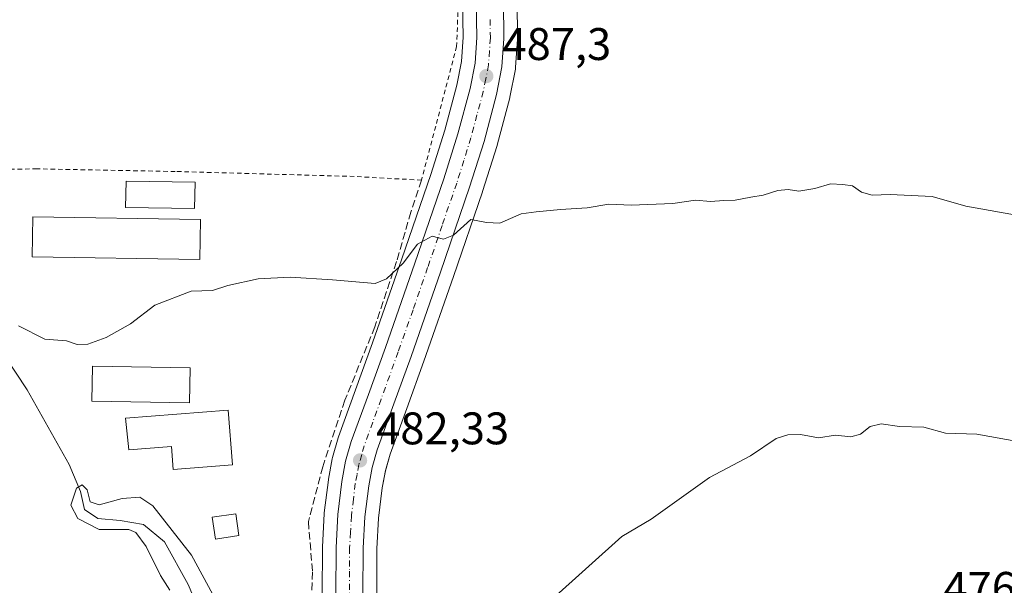
# Model space of a CAD drawing. Units: metres. Extents: x 603793 to 607235, y 4745407 to 4747774.
# Drawn here: x 604764 to 604979, y 4746984 to 4747108 of the extents above; entities that cross this region are included whole.
import ezdxf

# ---------------------------------------------------------------- set-up
doc = ezdxf.new("R2010")
doc.units = ezdxf.units.M
doc.header["$MEASUREMENT"] = 0
for name, pattern in [('DGN Style 2', [1.648017, 0.98881, -0.659207]), ('DGN Style 3', [2.307223, 1.648017, -0.659207]), ('DGN Style 4', [2.638475, 1.318413, -0.659207, 0.001648, -0.659207])]:
    doc.linetypes.add(name, pattern=pattern)
for name, color, linetype, lineweight in [('Alambrada', 7, 'DGN Style 2', 0), ('Carretera de calzada única Cxs', 7, 'Continuous', 13), ('Carretera de calzada única eje', 7, 'DGN Style 4', 0), ('Corriente natural lineal', 142, 'Continuous', 13), ('Cultivos herbáceos CxS', 92, 'Continuous', 0), ('Curva de nivel normal', 30, 'Continuous', 0), ('Edificación Cxs', 1, 'Continuous', 13), ('Edificación ligera Cxs', 1, 'Continuous', 0), ('Núcleo urbano CxS', 7, 'Continuous', 0), ('Punto de cota en terreno', 7, 'Continuous', 0), ('Rótulo de punto de cota en terreno', 7, 'Continuous', 0), ('Seto lineal', 92, 'DGN Style 3', 0), ('Vegetación y arbolados urbanos CxS', 151, 'Continuous', 0)]:
    doc.layers.add(name, color=color, linetype=linetype, lineweight=lineweight)
doc.styles.add('Style-Arial', font='txt')

# ---------------------------------------------------------------- blocks, each defined once
blk = doc.blocks.new('*U18')
at = {"layer": 'Cultivos herbáceos CxS', "color": 92, "linetype": 'Continuous', "lineweight": 0}
blk.add_polyline3d([(604841.8501, 4746982.1815, 481.1504), (604841.9097, 4746992.1607, 481.578), (604842.2703, 4746998.8765, 481.863), (604843.0861, 4747005.5197, 482.0813), (604843.7938, 4747009.2841, 482.2243), (604844.8181, 4747012.9121, 482.3708), (604848.4405, 4747022.9479, 482.846), (604852.2159, 4747033.3231, 483.2636), (604858.6853, 4747051.8697, 484.5009), (604865.0679, 4747070.4873, 485.657), (604865.0917, 4747070.5595, 485.6625), (604868.2518, 4747080.5995, 486.3777), (604868.2889, 4747080.7277, 486.3867), (604871.0389, 4747091.0477, 487.1575), (604871.0845, 4747091.2447, 487.1698), (604872.2795, 4747097.3619, 487.6106), (604872.3229, 4747097.7033, 487.6353), (604872.7529, 4747103.9233, 488.0863), (604872.7599, 4747104.1523, 488.1033), (604872.6397, 4747112.2773, 488.6654)], dxfattribs=at)
blk = doc.blocks.new('*U19')
at = {"layer": 'Cultivos herbáceos CxS', "color": 92, "linetype": 'Continuous', "lineweight": 0}
blk.add_polyline3d([(604860.6905, 4747112.0923, 489.1217), (604860.7987, 4747104.3707, 488.6515), (604860.4399, 4747099.0737, 488.0701), (604859.4059, 4747093.8371, 487.8513), (604856.7883, 4747083.9969, 487.4499), (604853.7204, 4747074.2585, 486.5059), (604847.3747, 4747055.7905, 485.5037), (604840.9533, 4747037.3349, 484.4504), (604837.2099, 4747027.0233, 483.9308), (604833.4599, 4747016.6829, 483.4084), (604833.3943, 4747016.4799, 483.4023), (604832.1643, 4747012.1499, 483.1804), (604832.1, 4747011.8749, 483.1586), (604831.2779, 4747007.4231, 482.8361), (604831.2521, 4747007.2531, 482.8237), (604830.3721, 4747000.0331, 482.3232), (604830.3546, 4746999.8313, 482.3093), (604829.9645, 4746992.5813, 482.0728), (604829.9601, 4746992.4407, 482.07), (604829.8901, 4746982.1801, 481.5424)], dxfattribs=at)
blk = doc.blocks.new('5PATER')
at = {"layer": 'Vegetación y arbolados urbanos CxS', "linetype": 'Continuous', "lineweight": 0}
h = blk.add_hatch(color=51, dxfattribs=at)
edge = h.paths.add_edge_path()
edge.add_ellipse((0, 0), major_axis=(-0.11, -0.111), ratio=0.999422, start_angle=0, end_angle=360)
blk = doc.blocks.new('*U22')
at = {"layer": 'Carretera de calzada única Cxs', "color": 7, "linetype": 'Continuous', "lineweight": 13}
for points in [[(604869.6401, 4747112.2301, 488.6446), (604869.7601, 4747104.1301, 488.0529), (604869.3301, 4747097.9101, 487.5936), (604868.1401, 4747091.8201, 487.1387), (604865.3901, 4747081.5001, 486.3716), (604862.2301, 4747071.4601, 485.7246), (604855.8501, 4747052.8501, 484.7488), (604849.3901, 4747034.3301, 483.942), (604845.6201, 4747023.9701, 483.3215), (604841.9601, 4747013.8301, 482.709), (604840.8701, 4747009.9701, 482.9095), (604840.1201, 4747005.9801, 482.7168), (604839.2801, 4746999.1401, 481.8898), (604838.9101, 4746992.2501, 481.7152), (604838.8501, 4746982.1801, 481.196)], [(604832.8901, 4746982.1801, 484.4759), (604832.9601, 4746992.4201, 484.4787), (604833.3501, 4746999.6701, 482.3773), (604834.2301, 4747006.8901, 487.2639), (604835.0501, 4747011.3301, 487.5814), (604836.2801, 4747015.6601, 486.9316), (604840.0301, 4747026.0001, 487.836), (604843.7801, 4747036.3301, 490.1839), (604850.2101, 4747054.8101, 488.9514), (604856.5701, 4747073.3201, 486.1603), (604859.6701, 4747083.1601, 487.0583), (604862.3301, 4747093.1601, 487.3974), (604863.4201, 4747098.6801, 487.7802), (604863.8001, 4747104.2901, 488.6515), (604863.6901, 4747112.1401, 489.5354)]]:
    blk.add_polyline3d(points, dxfattribs=at)

msp = doc.modelspace()

# ---------------------------------------------------------------- linework, layer by layer
at = {"layer": 'Alambrada', "color": 7, "linetype": 'DGN Style 2', "lineweight": 0}
msp.add_polyline3d([(604734.72, 4747178.08, 499.53), (604740.3, 4747177.9, 497.01), (604755.53, 4747174.63, 496.37), (604785.15, 4747176.09, 496.18), (604822.01, 4747178.01, 496.82), (604843.66, 4747178.33, 496.04), (604858.81, 4747179.43, 496.49), (604858.25, 4747157.93, 493.58), (604858.18, 4747132.71, 491.78), (604859.78, 4747113.13, 490.03), (604859.39, 4747102.37, 489), (604851.69, 4747073.02, 487.19), (604836.92, 4747073.83, 486.39), (604797.69, 4747074.92, 487.35), (604767.37, 4747075.5, 487.99), (604748.92, 4747075.23, 488.64)], dxfattribs=at)
at = {"layer": 'Carretera de calzada única Cxs', "color": 7, "linetype": 'Continuous', "lineweight": 13}
for points in [[(604833.34, 4746948.6, 479.39), (604833.08, 4746958.1, 480.01), (604833.08, 4746958.84, 480.04), (604832.96, 4746971.93, 480.79), (604832.89, 4746982.18, 484.48), (604832.96, 4746992.42, 484.48), (604833.35, 4746999.67, 482.38), (604834.23, 4747006.89, 487.26), (604835.05, 4747011.33, 487.58), (604836.28, 4747015.66, 486.93), (604840.03, 4747026, 487.84), (604843.78, 4747036.33, 490.18), (604850.21, 4747054.81, 488.95), (604856.57, 4747073.32, 486.16), (604859.67, 4747083.16, 487.06), (604862.33, 4747093.16, 487.4), (604863.42, 4747098.68, 487.78), (604863.8, 4747104.29, 488.65), (604863.69, 4747112.14, 489.54), (604863.55, 4747119.97, 489.73), (604863.48, 4747129.67, 490.25), (604863.5, 4747139.36, 491.12), (604863.79, 4747142.88, 491.36)], [(604869.64, 4747112.23, 488.64), (604869.76, 4747104.13, 488.05), (604869.33, 4747097.91, 487.59), (604868.14, 4747091.82, 487.14), (604865.39, 4747081.5, 486.37), (604862.23, 4747071.46, 485.72), (604855.85, 4747052.85, 484.75), (604849.39, 4747034.33, 483.94), (604845.62, 4747023.97, 483.32), (604841.96, 4747013.83, 482.71), (604840.87, 4747009.97, 482.91), (604840.12, 4747005.98, 482.72), (604839.28, 4746999.14, 481.89), (604838.91, 4746992.25, 481.72), (604838.85, 4746982.18, 481.2)]]:
    msp.add_polyline3d(points, dxfattribs=at)
at = {"layer": 'Carretera de calzada única eje', "color": 7, "linetype": 'DGN Style 4', "lineweight": 0}
msp.add_polyline3d([(604866.73, 4747108.26, 488.53), (604866.78, 4747104.21, 488.15), (604866.58, 4747101.41, 487.91), (604866.37, 4747098.3, 487.65), (604865.78, 4747095.25, 487.42), (604865.23, 4747092.49, 487.24), (604863.85, 4747087.33, 486.84), (604862.53, 4747082.33, 486.46), (604860.96, 4747077.31, 486.18), (604859.41, 4747072.39, 485.81), (604856.21, 4747063.09, 486.54), (604853.03, 4747053.83, 485.56), (604849.82, 4747044.59, 486.81), (604846.57, 4747035.33, 485.91), (604844.71, 4747030.15, 485.83), (604842.82, 4747024.98, 484.43), (604840.98, 4747019.91, 484.7), (604839.12, 4747014.74, 484.56), (604838.57, 4747012.81, 484.33), (604837.96, 4747010.65, 484.3), (604837.55, 4747008.43, 484.19), (604837.17, 4747006.43, 484), (604836.76, 4747003.01, 482.62), (604836.32, 4746999.4, 482.11), (604836.12, 4746995.77, 482.17), (604835.92, 4746992.33, 482.79), (604835.89, 4746987.21, 483.57), (604835.87, 4746982.18, 482.39)], dxfattribs=at)
at = {"layer": 'Corriente natural lineal', "color": 142, "linetype": 'Continuous', "lineweight": 13}
msp.add_polyline3d([(604752.16, 4747046.62, 484.44), (604765.18, 4747027.04, 483.38), (604774.38, 4747010.63, 481.87), (604776.92, 4747004.71, 480.81), (604777.77, 4747000.79, 480.35), (604780.73, 4746998.78, 479.96), (604785.6, 4746998.36, 479.3), (604790.69, 4746997.49, 478.68), (604795.34, 4746993.7, 479.06), (604800.49, 4746984.31, 478.71), (604803.78, 4746976.55, 478.55)], dxfattribs=at)
at = {"layer": 'Cultivos herbáceos CxS', "color": 92, "linetype": 'Continuous', "lineweight": 0}
for points in [[(604860.69, 4747112.09, 489.12), (604860.8, 4747104.37, 488.65), (604860.44, 4747099.07, 488.07), (604859.41, 4747093.84, 487.85), (604856.79, 4747084, 487.45), (604853.72, 4747074.26, 486.51), (604847.37, 4747055.79, 485.5), (604840.95, 4747037.33, 484.45), (604837.21, 4747027.02, 483.93), (604833.46, 4747016.68, 483.41), (604833.39, 4747016.48, 483.4), (604832.16, 4747012.15, 483.18), (604832.1, 4747011.87, 483.16), (604831.28, 4747007.42, 482.84), (604831.25, 4747007.25, 482.82), (604830.37, 4747000.03, 482.32), (604830.35, 4746999.83, 482.31), (604829.96, 4746992.58, 482.07), (604829.96, 4746992.44, 482.07), (604829.89, 4746982.18, 481.54)], [(604872.64, 4747112.28, 488.67), (604872.76, 4747104.15, 488.1), (604872.75, 4747103.92, 488.09), (604872.32, 4747097.7, 487.64), (604872.28, 4747097.36, 487.61), (604871.08, 4747091.24, 487.17), (604871.04, 4747091.05, 487.16), (604868.29, 4747080.73, 486.39), (604868.25, 4747080.6, 486.38), (604865.09, 4747070.56, 485.66), (604865.07, 4747070.49, 485.66), (604858.69, 4747051.87, 484.5), (604852.22, 4747033.32, 483.26), (604848.44, 4747022.95, 482.85), (604844.82, 4747012.91, 482.37), (604843.79, 4747009.28, 482.22), (604843.09, 4747005.52, 482.08), (604842.27, 4746998.88, 481.86), (604841.91, 4746992.16, 481.58), (604841.85, 4746982.18, 481.15)]]:
    msp.add_polyline3d(points, dxfattribs=at)
at = {"layer": 'Curva de nivel normal', "color": 30, "linetype": 'Continuous', "lineweight": 0, "flags": 128}
for points, elevation in [([(604981.71, 4747065.42), (604971.02, 4747067.28), (604963.67, 4747069.4), (604954.49, 4747069.9), (604950.49, 4747069.7), (604948.16, 4747070.37), (604946.17, 4747071.76), (604944.06, 4747072.05), (604941.37, 4747072.22), (604937.92, 4747071.19), (604934.45, 4747070.62), (604932.1, 4747070.99), (604929.85, 4747070.76), (604926.63, 4747069.7), (604923.87, 4747069.28), (604920.5, 4747068.6), (604917.98, 4747068.57), (604915.04, 4747068.37), (604911.76, 4747068.61), (604906.78, 4747067.93), (604897.66, 4747067.5), (604892.79, 4747067.77), (604887.99, 4747066.92), (604882.17, 4747066.55), (604876.84, 4747066.05), (604873.51, 4747065.6), (604868.85, 4747063.56), (604865.93, 4747063.71), (604862.5, 4747064.4), (604858.67, 4747060.94), (604856.48, 4747060.04), (604853.99, 4747060.74), (604850.82, 4747058.94), (604847.67, 4747054.84), (604844.01, 4747051.38), (604841.54, 4747050.33), (604832.18, 4747051.14), (604822.85, 4747051.77), (604815.85, 4747051.35), (604809.18, 4747049.93), (604805.86, 4747048.78), (604801.19, 4747048.68), (604793.19, 4747045.61), (604787.86, 4747041.5), (604782.52, 4747038.52), (604778.52, 4747037.01), (604776.19, 4747036.95), (604773.86, 4747037.73), (604769.1, 4747038.1), (604763.3, 4747041.09)], 485), ([(604880.42, 4746981.14), (604895.62, 4746994.84), (604902.04, 4746998.61), (604914.84, 4747007.8), (604923.84, 4747012.56), (604929.45, 4747016.36), (604932.03, 4747017.12), (604934.8, 4747017.22), (604938.72, 4747016.48), (604942.44, 4747017.07), (604945.82, 4747016.72), (604947.96, 4747017.26), (604950.11, 4747018.98), (604952.49, 4747019.56), (604956.5, 4747018.96), (604961.87, 4747018.82), (604966.58, 4747017.49), (604973.45, 4747017.26), (604982.84, 4747015.62)], 480), ([(604796.46, 4746983.07), (604794.46, 4746986.3), (604791.29, 4746992.62), (604789.02, 4746995.69), (604787.47, 4746996.38), (604780.96, 4746996.36), (604776.34, 4746998.76), (604774.75, 4747001.7), (604776.02, 4747005.41), (604777.3, 4747006.2), (604778.36, 4747005.1), (604779, 4747002.42), (604781.01, 4747001.8), (604786.04, 4747003.19), (604789.9, 4747003.48), (604792.73, 4747001.57), (604801.27, 4746990.74), (604805.94, 4746982.08)], 480)]:
    msp.add_lwpolyline(points, dxfattribs=dict(at, elevation=elevation))
at = {"layer": 'Edificación Cxs', "color": 1, "linetype": 'Continuous', "lineweight": 13, "elevation": 491.38, "flags": 128}
msp.add_lwpolyline([(604809.31, 4747022.58), (604810.26, 4747010.55), (604797.23, 4747009.52), (604796.83, 4747014.56), (604787.48, 4747013.82), (604786.78, 4747020.79)], close=True, dxfattribs=at)
at = {"layer": 'Edificación Cxs', "color": 1, "linetype": 'Continuous', "lineweight": 13}
msp.add_polyline3d([(604809.31, 4747022.58, 486.68), (604810.26, 4747010.55, 486.57), (604797.23, 4747009.52, 487.75), (604796.83, 4747014.56, 491.38), (604787.48, 4747013.82, 486.75), (604786.78, 4747020.79, 486.71), (604809.31, 4747022.58, 486.68)], dxfattribs=at)
at = {"layer": 'Edificación ligera Cxs', "color": 1, "linetype": 'Continuous', "lineweight": 0}
for points in [[(604802.03, 4747072.55, 487.5), (604801.93, 4747066.79, 487.3), (604786.78, 4747067.05, 487.18), (604786.88, 4747072.8, 487.46), (604802.03, 4747072.55, 487.5)], [(604803.21, 4747064.35, 486.51), (604803.04, 4747055.59, 485.49), (604766.28, 4747056.23, 486.53), (604766.42, 4747065, 487.06), (604803.21, 4747064.35, 486.51)], [(604800.98, 4747031.84, 484.29), (604800.83, 4747024.17, 486.89), (604779.37, 4747024.55, 484.82), (604779.52, 4747032.22, 485.36), (604800.98, 4747031.84, 484.29)], [(604811.64, 4746995.05, 483.77), (604806.48, 4746994.27, 483.55), (604805.76, 4746999.08, 482.91), (604810.94, 4746999.84, 482.76), (604811.64, 4746995.05, 483.77)]]:
    msp.add_polyline3d(points, dxfattribs=at)
for points in [[(604802.03, 4747072.55, 487.5), (604801.93, 4747066.79, 487.5), (604786.78, 4747067.05, 487.5), (604786.88, 4747072.8, 487.5)], [(604803.21, 4747064.35, 487.06), (604803.04, 4747055.59, 487.06), (604766.28, 4747056.23, 487.06), (604766.42, 4747065, 487.06)], [(604800.98, 4747031.84, 486.89), (604800.83, 4747024.17, 486.89), (604779.37, 4747024.55, 486.89), (604779.52, 4747032.22, 486.89)], [(604811.64, 4746995.05, 483.77), (604806.48, 4746994.27, 483.77), (604805.76, 4746999.08, 483.77), (604810.94, 4746999.84, 483.77)]]:
    msp.add_3dface(points, dxfattribs=at)
at = {"layer": 'Núcleo urbano CxS', "color": 7, "linetype": 'Continuous', "lineweight": 0}
for points in [[(604829.89, 4746982.18, 481.54), (604829.96, 4746992.44, 482.07), (604829.96, 4746992.58, 482.07), (604830.35, 4746999.83, 482.31), (604830.37, 4747000.03, 482.32), (604831.25, 4747007.25, 482.82), (604831.28, 4747007.42, 482.84), (604832.1, 4747011.87, 483.16), (604832.16, 4747012.15, 483.18), (604833.39, 4747016.48, 483.4), (604833.46, 4747016.68, 483.41), (604837.21, 4747027.02, 483.93), (604840.95, 4747037.33, 484.45), (604847.37, 4747055.79, 485.5), (604853.72, 4747074.26, 486.51), (604856.79, 4747084, 487.45), (604859.41, 4747093.84, 487.85), (604860.44, 4747099.07, 488.07), (604860.8, 4747104.37, 488.65), (604860.69, 4747112.09, 489.12)], [(604860.69, 4747112.09, 489.12), (604860.8, 4747104.37, 488.65), (604860.44, 4747099.07, 488.07), (604859.41, 4747093.84, 487.85), (604856.79, 4747084, 487.45), (604853.72, 4747074.26, 486.51), (604847.37, 4747055.79, 485.5), (604840.95, 4747037.33, 484.45), (604837.21, 4747027.02, 483.93), (604833.46, 4747016.68, 483.41), (604833.39, 4747016.48, 483.4), (604832.16, 4747012.15, 483.18), (604832.1, 4747011.87, 483.16), (604831.28, 4747007.42, 482.84), (604831.25, 4747007.25, 482.82), (604830.37, 4747000.03, 482.32), (604830.35, 4746999.83, 482.31), (604829.96, 4746992.58, 482.07), (604829.96, 4746992.44, 482.07), (604829.89, 4746982.18, 481.54)], [(604872.64, 4747112.28, 488.67), (604872.76, 4747104.15, 488.1), (604872.75, 4747103.92, 488.09), (604872.32, 4747097.7, 487.64), (604872.28, 4747097.36, 487.61), (604871.08, 4747091.24, 487.17), (604871.04, 4747091.05, 487.16), (604868.29, 4747080.73, 486.39), (604868.25, 4747080.6, 486.38), (604865.09, 4747070.56, 485.66), (604865.07, 4747070.49, 485.66), (604858.69, 4747051.87, 484.5), (604852.22, 4747033.32, 483.26), (604848.44, 4747022.95, 482.85), (604844.82, 4747012.91, 482.37), (604843.79, 4747009.28, 482.22), (604843.09, 4747005.52, 482.08), (604842.27, 4746998.88, 481.86), (604841.91, 4746992.16, 481.58), (604841.85, 4746982.18, 481.15)], [(604872.64, 4747112.28, 488.67), (604872.76, 4747104.15, 488.1), (604872.75, 4747103.92, 488.09), (604872.32, 4747097.7, 487.64), (604872.28, 4747097.36, 487.61), (604871.08, 4747091.24, 487.17), (604871.04, 4747091.05, 487.16), (604868.29, 4747080.73, 486.39), (604868.25, 4747080.6, 486.38), (604865.09, 4747070.56, 485.66), (604865.07, 4747070.49, 485.66), (604858.69, 4747051.87, 484.5), (604852.22, 4747033.32, 483.26), (604848.44, 4747022.95, 482.85), (604844.82, 4747012.91, 482.37), (604843.79, 4747009.28, 482.22), (604843.09, 4747005.52, 482.08), (604842.27, 4746998.88, 481.86), (604841.91, 4746992.16, 481.58), (604841.85, 4746982.18, 481.15)]]:
    msp.add_polyline3d(points, dxfattribs=at)
at = {"layer": 'Seto lineal', "color": 92, "linetype": 'DGN Style 3', "lineweight": 0}
msp.add_polyline3d([(604851.69, 4747073.02, 487.19), (604849.35, 4747066.01, 489.34), (604846.21, 4747055.14, 491.32), (604841.47, 4747040.86, 491.61), (604834.87, 4747024.73, 488.68), (604830.01, 4747010.15, 487.97), (604826.87, 4746998.11, 482.8), (604827.78, 4746987.05, 489.9), (604827.46, 4746978.08, 482.81), (604825.48, 4746972.01, 481.55), (604823.23, 4746969.51, 481.31), (604818.55, 4746969.32, 481.03)], dxfattribs=at)

# ---------------------------------------------------------------- block references
at = {"layer": 'Carretera de calzada única Cxs', "color": 7, "linetype": 'Continuous', "lineweight": 13}
msp.add_blockref('*U22', (0, 0), dxfattribs=at)
at = {"layer": 'Cultivos herbáceos CxS', "color": 92, "linetype": 'Continuous', "lineweight": 0}
for name in ['*U18', '*U19']:
    msp.add_blockref(name, (0, 0), dxfattribs=at)
at = {"layer": 'Punto de cota en terreno', "color": 7, "linetype": 'Continuous', "lineweight": 0, "xscale": 10, "yscale": 10, "zscale": 10}
for p in [(604865.9, 4747095.85, 487.3), (604838.21, 4747011.53, 482.33)]:
    msp.add_blockref('5PATER', p, dxfattribs=at)

# ---------------------------------------------------------------- texts
at = {"layer": 'Rótulo de punto de cota en terreno', "color": 7, "linetype": 'Continuous', "lineweight": 0, "style": 'Style-Arial'}
for s, p in [('487,3', (604869.43, 4747099.38)), ('482,33', (604841.74, 4747015.06)), ('476,92', (604966.14, 4746980.06))]:
    msp.add_text(s, height=7, dxfattribs=at).set_placement(p)

doc.saveas('drawing.dxf')
